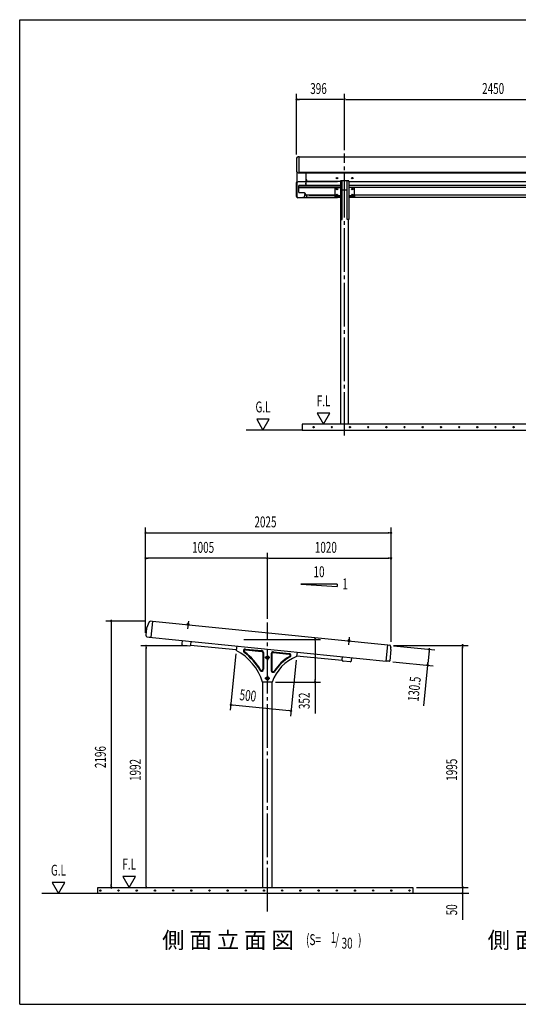
# Model space of a CAD drawing. Extents: x 326 to 12286, y 116 to 8432.
# Drawn here: x 326 to 4439, y 310 to 8432 of the extents above; entities that cross this region are included whole.
import ezdxf
from ezdxf.enums import TextEntityAlignment as Align

# ---------------------------------------------------------------- set-up
doc = ezdxf.new("R2010")
doc.units = 0
doc.header["$LTSCALE"] = 30
doc.header["$MEASUREMENT"] = 0
doc.linetypes.add('1PL-M', pattern=[15, 12, -1, 1, -1])
doc.linetypes.add('1PL-S', pattern=[4, 2.5, -0.5, 0.5, -0.5])
doc.layers.get('0').update_dxf_attribs({"linetype": 'CONTINUOUS'})
for name, color, linetype in [('1PL-M1', 6, '1PL-M'), ('BOLT', 4, 'CONTINUOUS'), ('HARI', 3, 'CONTINUOUS'), ('HASHIRA', 3, 'CONTINUOUS'), ('HATCH', 1, 'CONTINUOUS'), ('HIKIDASHI', 6, 'CONTINUOUS'), ('KERABA', 2, 'CONTINUOUS'), ('KETA', 2, 'CONTINUOUS'), ('KETA_KANAGU', 4, 'CONTINUOUS'), ('KISO', 2, 'CONTINUOUS'), ('SANKAKU', 2, 'CONTINUOUS'), ('SUNPOU', 4, 'CONTINUOUS'), ('U1', 3, 'CONTINUOUS'), ('U2', 4, 'CONTINUOUS'), ('U3', 6, 'CONTINUOUS'), ('WAKUSEN-01', 50, 'CONTINUOUS'), ('ケラバキャップ', 7, 'CONTINUOUS'), ('鼻隠し', 7, 'CONTINUOUS'), ('鼻隠しコ-ナ-', 7, 'CONTINUOUS')]:
    doc.layers.add(name, color=color, linetype=linetype)
doc.styles.add('00', font='ROMANS', dxfattribs={"width": 0.666667, "bigfont": 'BIGFONT'})
doc.styles.add('01', font='ROMANS', dxfattribs={"height": 3, "bigfont": 'BIGFONT'})

msp = doc.modelspace()

# ---------------------------------------------------------------- linework, layer by layer
at = {"color": 0}
for p, q in [((1706.4, 3440.6), (1711, 3444.8)), ((1710.9, 3438.7), (1707.4, 3442.7)), ((1710, 3438.8), (1716, 3444.3)), ((1716.5, 3438.2), (1710.5, 3444.8)), ((1715, 3438.3), (1720.7, 3443.4)), ((1721.9, 3437.8), (1716, 3444.3)), ((1720.1, 3437.8), (1722.1, 3439.7)), ((3033.1, 3306), (3040.2, 3311.2)), ((3035, 3305.7), (3033.4, 3307.9)), ((3040, 3305.2), (3035.5, 3311.3)), ((3038.5, 3305.3), (3045.8, 3310.6)), ((3045, 3304.7), (3040.2, 3311.2)), ((3044.1, 3304.8), (3048.4, 3307.9)), ((3049, 3305.7), (3045.3, 3310.7))]:
    msp.add_line(p, q, dxfattribs=at)
at = {"layer": '1PL-M1'}
for p, q in [((3006, 5000.7), (3006, 7326.5)), ((2368.8, 1075.1), (2368.8, 3460.7))]:
    msp.add_line(p, q, dxfattribs=at)
at = {"layer": 'BOLT'}
for p, q in [((1704.3, 3441.4), (1704.4, 3442.4)), ((1706.4, 3441.2), (1704.3, 3441.4)), ((1704.4, 3442.4), (1705.9, 3442.3)), ((1705.9, 3442.3), (1708.3, 3446.1)), ((1706.2, 3439.2), (1706.4, 3441.2)), ((1721.9, 3437.6), (1706.2, 3439.2)), ((1706.4, 3441.2), (1708.8, 3445)), ((1708.3, 3446.1), (1721.2, 3444.8)), ((1708.8, 3445), (1720.5, 3443.8)), ((1709, 3446), (1709.5, 3450.5)), ((1720.5, 3444.8), (1709, 3446)), ((1711, 3450.8), (1719.5, 3450)), ((1712.4, 3450.2), (1711.9, 3445.7)), ((1712.3, 3450.7), (1712.4, 3451.7)), ((1715.9, 3456.6), (1712.4, 3451.7)), ((1715.9, 3456.6), (1718.3, 3451.1)), ((1718.1, 3449.6), (1717.6, 3445.1)), ((1718.3, 3451.1), (1718.2, 3450.1)), ((1720.9, 3449.3), (1720.5, 3444.8)), ((1720.5, 3443.8), (1722.1, 3439.6)), ((1721.2, 3444.8), (1722.8, 3440.6)), ((1722.1, 3439.6), (1721.9, 3437.6)), ((1724.2, 3439.4), (1722.1, 3439.6)), ((1722.8, 3440.6), (1724.3, 3440.4)), ((1724.3, 3440.4), (1724.2, 3439.4)), ((3031.3, 3309.1), (3031.2, 3308.1)), ((3031.2, 3308.1), (3033.3, 3307.9)), ((3032.8, 3308.9), (3031.3, 3309.1)), ((3035.2, 3312.7), (3032.8, 3308.9)), ((3033.3, 3307.9), (3033.1, 3305.9)), ((3033.1, 3305.9), (3048.8, 3304.3)), ((3035.7, 3311.6), (3033.3, 3307.9)), ((3048.1, 3311.4), (3035.2, 3312.7)), ((3047.4, 3310.5), (3035.7, 3311.6)), ((3036.4, 3317.1), (3036, 3312.6)), ((3036, 3312.6), (3047.4, 3311.5)), ((3046.5, 3316.6), (3037.9, 3317.5)), ((3039.3, 3316.8), (3038.8, 3312.3)), ((3039.3, 3318.3), (3039.2, 3317.3)), ((3042.8, 3323.2), (3039.3, 3318.3)), ((3042.8, 3323.2), (3045.3, 3317.7)), ((3045, 3316.2), (3044.5, 3311.8)), ((3045.2, 3316.7), (3045.3, 3317.7)), ((3047.4, 3311.5), (3047.9, 3316)), ((3049, 3306.3), (3047.4, 3310.5)), ((3049.7, 3307.2), (3048.1, 3311.4)), ((3048.8, 3304.3), (3049, 3306.3)), ((3049, 3306.3), (3051.1, 3306.1)), ((3051.2, 3307.1), (3049.7, 3307.2)), ((3051.1, 3306.1), (3051.2, 3307.1))]:
    msp.add_line(p, q, dxfattribs=at)
at = {"layer": 'BOLT', "color": 6, "linetype": '1PL-S'}
for p, q in [((1717.4, 3471.5), (1711, 3407.7)), ((3044.3, 3338.1), (3037.9, 3274.5))]:
    msp.add_line(p, q, dxfattribs=at)
at = {"layer": 'BOLT'}
for centre, radius, start, end in [((1710.7, 3448.5), 2.37, 46.7082, 121.82033), ((1714.4, 3441.8), 8.6, 64.81279, 103.71573), ((1719.3, 3447.6), 2.37, 46.7082, 121.82033), ((3037.7, 3315.1), 2.37, 46.70133, 121.81346), ((3041.3, 3308.5), 8.6, 64.80593, 103.70886), ((3046.2, 3314.2), 2.37, 46.70133, 121.81346)]:
    msp.add_arc(centre, radius, start, end, dxfattribs=at)
at = {"layer": 'HARI'}
for p, q in [((2112.3, 3232.9), (1735.6, 3270.8)), ((2986.5, 3145), (2609.8, 3182.9))]:
    msp.add_line(p, q, dxfattribs=at)
at = {"layer": 'HASHIRA'}
for p, q in [((3027.8, 7026.1), (2984.2, 7026.1)), ((2973.5, 5095.9), (2973.5, 6783.3)), ((3038.5, 5095.9), (3038.5, 6783.3)), ((2331.3, 1275.1), (2331.3, 2968.1)), ((2406.3, 2968.1), (2406.3, 1275.1))]:
    msp.add_line(p, q, dxfattribs=at)
at = {"layer": 'HASHIRA', "color": 6, "linetype": '1PL-S'}
for p, q in [((2382.1, 3170.1), (2355.6, 3170.1)), ((2368.8, 3183.4), (2368.8, 3156.9)), ((2368.8, 3011.9), (2368.8, 2985.4)), ((2382.1, 2998.6), (2355.6, 2998.6))]:
    msp.add_line(p, q, dxfattribs=at)
at = {"layer": 'HASHIRA'}
for centre, radius in [((2368.8, 3170.1), 7.25), ((2368.8, 3170.1), 5), ((2368.8, 3170.1), 4), ((2368.8, 2998.6), 7.25), ((2368.8, 2998.6), 5), ((2368.8, 2998.6), 4)]:
    msp.add_circle(centre, radius, dxfattribs=at)
at = {"layer": 'HATCH'}
for centre in [(2750.1, 5070.9), (2900.1, 5070.9), (3050.1, 5070.9), (3200.1, 5070.9), (3350.1, 5070.9), (3500.1, 5070.9), (3650.1, 5070.9), (3800.1, 5070.9), (3950.1, 5070.9), (4100.1, 5070.9), (4250.1, 5070.9), (4400.1, 5070.9), (991, 1248.3), (1141, 1248.3), (1291, 1248.3), (1441, 1248.3), (1591, 1248.3), (1741, 1248.3), (1891, 1248.3), (2041, 1248.3), (2191, 1248.3), (2341, 1248.3), (2491, 1248.3), (2641, 1248.3), (2791, 1248.3), (2941, 1248.3), (3091, 1248.3), (3241, 1248.3), (3391, 1248.3), (3541, 1248.3)]:
    msp.add_circle(centre, 5, dxfattribs=at)
for centre, start, end in [((2750.1, 5070.9), 0, 180), ((2750.1, 5070.9), 180, 0), ((2900.1, 5070.9), 0, 180), ((2900.1, 5070.9), 180, 0), ((3050.1, 5070.9), 0, 180), ((3050.1, 5070.9), 180, 0), ((3200.1, 5070.9), 0, 180), ((3200.1, 5070.9), 180, 0), ((3350.1, 5070.9), 0, 180), ((3350.1, 5070.9), 180, 0), ((3500.1, 5070.9), 0, 180), ((3500.1, 5070.9), 180, 0), ((3650.1, 5070.9), 0, 180), ((3650.1, 5070.9), 180, 0), ((3800.1, 5070.9), 0, 180), ((3800.1, 5070.9), 180, 0), ((3950.1, 5070.9), 0, 180), ((3950.1, 5070.9), 180, 0), ((4100.1, 5070.9), 0, 180), ((4100.1, 5070.9), 180, 0), ((4250.1, 5070.9), 0, 180), ((4250.1, 5070.9), 180, 0), ((4400.1, 5070.9), 0, 180), ((4400.1, 5070.9), 180, 0), ((991, 1248.3), 0, 180), ((991, 1248.3), 180, 0), ((1141, 1248.3), 0, 180), ((1141, 1248.3), 180, 0), ((1291, 1248.3), 0, 180), ((1291, 1248.3), 180, 0), ((1441, 1248.3), 0, 180), ((1441, 1248.3), 180, 0), ((1591, 1248.3), 0, 180), ((1591, 1248.3), 180, 0), ((1741, 1248.3), 0, 180), ((1741, 1248.3), 180, 0), ((1891, 1248.3), 0, 180), ((1891, 1248.3), 180, 0), ((2041, 1248.3), 0, 180), ((2041, 1248.3), 180, 0), ((2191, 1248.3), 0, 180), ((2191, 1248.3), 180, 0), ((2341, 1248.3), 0, 180), ((2341, 1248.3), 180, 0), ((2491, 1248.3), 0, 180), ((2491, 1248.3), 180, 0), ((2641, 1248.3), 0, 180), ((2641, 1248.3), 180, 0), ((2791, 1248.3), 0, 180), ((2791, 1248.3), 180, 0), ((2941, 1248.3), 0, 180), ((2941, 1248.3), 180, 0), ((3091, 1248.3), 0, 180), ((3091, 1248.3), 180, 0), ((3241, 1248.3), 0, 180), ((3241, 1248.3), 180, 0), ((3391, 1248.3), 0, 180), ((3391, 1248.3), 180, 0), ((3541, 1248.3), 0, 180), ((3541, 1248.3), 180, 0)]:
    msp.add_arc(centre, 2.5, start, end, dxfattribs=at)
at = {"layer": 'KERABA'}
for p, q in [((3362.5, 3271.8), (1421.2, 3466.8)), ((1392.5, 3340.5), (1392.3, 3338.5)), ((1392.3, 3338.5), (3349.4, 3141.9))]:
    msp.add_line(p, q, dxfattribs=at)
at = {"layer": 'KETA'}
for p, q in [((2665.5, 7098.3), (2947, 7098.3)), ((2686, 7117.1), (2691, 7109)), ((2691, 7109), (2691, 7098.3)), ((2972.5, 7098.3), (2691, 7098.3)), ((2972.5, 7102.9), (2972.5, 7098.3)), ((3039.5, 7102.9), (2972.5, 7102.9)), ((3039.5, 7098.3), (3039.5, 7102.9)), ((3039.5, 7098.3), (5422.5, 7098.3)), ((2971.2, 7065.1), (2628, 7065.1)), ((2628, 7007.1), (2628, 7065.1)), ((2628, 7065.1), (2971.2, 7065.1)), ((2971.2, 7047.9), (2628, 7047.9)), ((2628, 7047.9), (2971.2, 7047.9)), ((2628, 7007.1), (2672, 7007.1)), ((2672, 7007.1), (2691, 6976.3)), ((2691, 6984.3), (2691, 6965.6)), ((2924, 6984.3), (2691, 6984.3)), ((2714, 6984.3), (2924, 6984.3)), ((2924, 6984.3), (2924, 6965.6)), ((5421.2, 7065.1), (3040.8, 7065.1)), ((5421.2, 7047.9), (3040.8, 7047.9)), ((3088, 6984.3), (3088, 6965.6)), ((5374, 6984.3), (3088, 6984.3)), ((2665.5, 6965.6), (2947, 6965.6)), ((2971.2, 6965.6), (2691, 6965.6)), ((5422.5, 6965.6), (3039.5, 6965.6)), ((1665.6, 3311.1), (1662.7, 3282.4)), ((1669.7, 3273.9), (1728.8, 3267.9)), ((1737.3, 3274.9), (1740.2, 3303.6)), ((2985.6, 3149.4), (2988.5, 3178.2)), ((3063.1, 3170.7), (3060.3, 3141.9)), ((3051.7, 3135), (2992.6, 3140.9))]:
    msp.add_line(p, q, dxfattribs=at)
for centre in [(2943, 7124.7), (3069, 7124.7)]:
    msp.add_circle(centre, 6, dxfattribs=at)
for centre, start, end in [((1670.5, 3281.6), 174.26083, 264.26083), ((1729.6, 3275.7), 264.26083, 354.26083), ((2993.4, 3148.7), 174.26083, 264.26083), ((3052.5, 3142.7), 264.26083, 354.26083)]:
    msp.add_arc(centre, 7.8, start, end, dxfattribs=at)
at = {"layer": 'KETA_KANAGU'}
for p, q in [((2927, 6971), (2927, 7047.9)), ((2971, 7047.9), (2971, 7019.3)), ((3041, 7047.9), (3041, 7019.3)), ((3085, 7047.9), (3085, 6971)), ((2971.2, 6978.4), (2927, 6978.4)), ((2971.2, 6971), (2927, 6971)), ((3085, 6978.4), (3040.8, 6978.4)), ((3085, 6971), (3040.8, 6971)), ((3598.8, 1275.1), (4023.8, 1275.1))]:
    msp.add_line(p, q, dxfattribs=at)
for centre in [(2943, 7034.9), (2943, 6985.1), (3069, 7034.9), (3069, 6985.1)]:
    msp.add_circle(centre, 6, dxfattribs=at)
at = {"layer": 'KISO'}
for p, q in [((2656, 5095.9), (2656, 5045.9)), ((6246, 5095.9), (2656, 5095.9)), ((2656, 5045.9), (6246, 5045.9)), ((968.8, 1275.1), (3568.8, 1275.1)), ((968.8, 1225.1), (968.8, 1275.1)), ((3568.8, 1225.1), (968.8, 1225.1)), ((3568.8, 1275.1), (3568.8, 1225.1))]:
    msp.add_line(p, q, dxfattribs=at)
at = {"layer": 'SANKAKU'}
for p, q in [((2115.6, 3265.9), (2112, 3229.9)), ((2187.9, 3235.1), (2322.3, 3221.5)), ((2188.5, 3241), (2322.9, 3227.5)), ((2331.3, 3211.6), (2331.3, 3074)), ((2337.3, 3211.6), (2337.3, 3074)), ((2400.3, 3202), (2400.3, 3064.8)), ((2406.3, 3202), (2406.3, 3064.8)), ((2417.3, 3212), (2547.4, 3198.9)), ((2417.9, 3218), (2548, 3204.9)), ((2613.1, 3215.9), (2609.5, 3179.9)), ((2328.7, 2967.4), (2330.8, 2968.1)), ((2406.9, 2968.1), (2330.8, 2968.1)), ((2409, 2967.4), (2406.8, 2968.1))]:
    msp.add_line(p, q, dxfattribs=at)
at = {"layer": 'SANKAKU', "color": 6, "linetype": '1PL-S'}
for p, q in [((2388.8, 3170.1), (2348.8, 3170.1)), ((2368.8, 3190.1), (2368.8, 3150.1)), ((2368.8, 3018.6), (2368.8, 2978.6)), ((2388.8, 2998.6), (2348.8, 2998.6))]:
    msp.add_line(p, q, dxfattribs=at)
at = {"layer": 'SANKAKU'}
for centre, radius in [((2368.8, 3170.1), 12.5), ((2368.8, 3170.1), 11), ((2368.8, 3170.1), 6), ((2368.8, 2998.6), 12.5), ((2368.8, 2998.6), 11), ((2368.8, 2998.6), 6)]:
    msp.add_circle(centre, radius, dxfattribs=at)
for centre, radius, start, end in [((1899, 2833.5), 450, 17.30832, 61.75632), ((2186.9, 3225.1), 16, 84.26083, 233.68669), ((2186.9, 3225.1), 10, 84.26083, 233.68669), ((1899, 2833.5), 470, 29.66617, 53.68669), ((1899, 2833.5), 476, 29.66617, 53.68669), ((2321.3, 3211.6), 10, 0, 84.26083), ((2321.3, 3211.6), 16, 0, 84.26083), ((2416.3, 3202), 16, 84.26083, 180), ((2416.3, 3202), 10, 84.26083, 180), ((2740.6, 2855.4), 350, 112.00508, 161.34429), ((2740.6, 2855.4), 376, 120.21498, 147.15323), ((2740.6, 2855.4), 370, 120.21498, 147.15323), ((2546.4, 3189), 10, 300.21498, 84.26083), ((2546.4, 3189), 16, 300.21498, 84.26083), ((2321.3, 3074), 16, 209.66617, 0), ((2321.3, 3074), 10, 209.66617, 0), ((2416.3, 3064.8), 16, 180, 327.15323), ((2416.3, 3064.8), 10, 180, 327.15323)]:
    msp.add_arc(centre, radius, start, end, dxfattribs=at)
at = {"layer": 'SUNPOU'}
for p, q in [((2610, 7319.3), (2610, 7818.7)), ((3006, 7356.5), (3006, 7818.7)), ((3006, 7356.5), (3006, 7818.7)), ((3006, 7440), (3006, 7818.7)), ((2621.2, 7773.7), (2632.5, 7773.7)), ((2991, 7773.7), (2625, 7773.7)), ((2994.8, 7773.7), (2983.5, 7773.7)), ((2994.8, 7773.7), (2983.5, 7773.7)), ((3017.2, 7773.7), (3028.5, 7773.7)), ((3021, 7773.7), (5441, 7773.7)), ((2280.5, 5135.9), (2332.5, 5045.9)), ((2384.5, 5135.9), (2280.5, 5135.9)), ((2332.5, 5045.9), (2384.5, 5135.9)), ((2884.6, 5185.9), (2780.6, 5185.9)), ((2780.6, 5185.9), (2832.6, 5095.9)), ((2832.6, 5095.9), (2884.6, 5185.9)), ((1363.8, 3373.4), (1363.8, 4244.3)), ((3388.4, 3300.2), (3388.4, 4244.3)), ((1375.1, 4199.3), (1386.3, 4199.3)), ((1378.8, 4199.3), (3373.4, 4199.3)), ((3377.1, 4199.3), (3365.9, 4199.3)), ((1363.8, 3373.4), (1363.8, 4034.3)), ((1375.1, 3989.3), (1386.3, 3989.3)), ((2353.8, 3989.3), (1378.8, 3989.3)), ((2357.6, 3989.3), (2346.3, 3989.3)), ((2368.8, 3490.7), (2368.8, 4034.3)), ((2368.8, 3490.7), (2368.8, 4034.3)), ((2380.1, 3989.3), (2391.3, 3989.3)), ((2383.8, 3989.3), (3373.4, 3989.3)), ((3377.1, 3989.3), (3365.9, 3989.3)), ((3388.4, 3300.2), (3388.4, 4034.3)), ((2944.9, 3776.7), (2644.9, 3776.7)), ((2644.9, 3776.7), (2944.9, 3756.7)), ((2944.9, 3776.7), (2944.9, 3756.7)), ((1367, 3471.2), (1036.1, 3471.2)), ((1081.1, 3459.9), (1081.1, 3448.7)), ((1081.1, 3456.2), (1081.1, 1290.1)), ((1706.5, 3267.1), (1323.7, 3267.1)), ((1368.7, 3255.9), (1368.7, 3244.6)), ((1368.7, 1290.1), (1368.7, 3252.1)), ((2174.2, 3320.1), (2807.5, 3320.1)), ((2762.5, 3308.9), (2762.5, 3297.6)), ((2762.5, 3305.1), (2762.5, 2983.1)), ((3408.2, 3267.2), (3748.6, 3233)), ((3408.4, 3270.2), (4023.8, 3270.2)), ((3978.8, 3258.9), (3978.8, 3247.7)), ((3978.8, 1290.1), (3978.8, 3255.2)), ((2109, 3200.1), (2062.4, 2736.5)), ((3702.3, 3222.6), (3692.3, 3122.6)), ((3702.7, 3226.3), (3701.6, 3215.1)), ((2606.5, 3150.1), (2559.9, 2686.5)), ((3404.1, 3136.4), (3735.5, 3103.1)), ((3690.8, 3107.6), (3657.1, 2772.9)), ((3691.9, 3118.8), (3693, 3130)), ((2436.9, 2968.1), (2807.5, 2968.1)), ((2762.5, 2979.4), (2762.5, 2990.6)), ((2762.5, 2968.1), (2762.5, 2708.8)), ((2078.1, 2780.1), (2089.3, 2779)), ((2081.8, 2779.8), (2549.5, 2732.8)), ((2553.2, 2732.4), (2542, 2733.5)), ((593.4, 1315.1), (645.3, 1225.1)), ((697.3, 1315.1), (593.4, 1315.1)), ((645.3, 1225.1), (697.3, 1315.1)), ((1176.7, 1365.1), (1228.7, 1275.1)), ((1280.7, 1365.1), (1176.7, 1365.1)), ((1228.7, 1275.1), (1280.7, 1365.1)), ((3978.8, 1290.1), (3978.8, 1305.1)), ((998.8, 1275.1), (1413.7, 1275.1)), ((998.8, 1275.1), (1126.1, 1275.1)), ((1081.1, 1286.4), (1081.1, 1297.6)), ((1368.7, 1286.4), (1368.7, 1297.6)), ((3598.8, 1275.1), (4023.8, 1275.1)), ((3948.8, 1225.1), (3933.8, 1225.1)), ((3978.8, 1286.4), (3978.8, 1297.6)), ((3978.8, 1286.4), (3978.8, 1297.6)), ((3978.8, 1275.1), (3978.8, 1225.1)), ((3978.8, 1213.9), (3978.8, 1202.6)), ((3978.8, 1210.1), (3978.8, 1008))]:
    msp.add_line(p, q, dxfattribs=at)
for centre, radius, start, end in [((2610, 7773.7), 5.62, 0, 180), ((2610, 7773.7), 5.62, 180, 0), ((3006, 7773.7), 5.62, 0, 180), ((3006, 7773.7), 5.62, 0, 180), ((3006, 7773.7), 5.62, 0, 180), ((3006, 7773.7), 5.62, 180, 0), ((3006, 7773.7), 5.62, 180, 0), ((3006, 7773.7), 5.62, 180, 0), ((1363.8, 4199.3), 5.62, 0, 180), ((1363.8, 4199.3), 5.62, 180, 0), ((3388.4, 4199.3), 5.62, 0, 180), ((3388.4, 4199.3), 5.62, 180, 0), ((1363.8, 3989.3), 5.62, 0, 180), ((1363.8, 3989.3), 5.62, 180, 0), ((2368.8, 3989.3), 5.62, 0, 180), ((2368.8, 3989.3), 5.62, 0, 180), ((2368.8, 3989.3), 5.62, 180, 0), ((2368.8, 3989.3), 5.62, 180, 0), ((3388.4, 3989.3), 5.62, 0, 180), ((3388.4, 3989.3), 5.62, 180, 0), ((1081.1, 3471.2), 5.62, 90, 270), ((1081.1, 3471.2), 5.62, 270, 90), ((1368.7, 3267.1), 5.62, 90, 270), ((1368.7, 3267.1), 5.62, 270, 90), ((2762.5, 3320.1), 5.62, 90, 270), ((2762.5, 3320.1), 5.62, 270, 90), ((3978.8, 3270.2), 5.62, 90, 270), ((3978.8, 3270.2), 5.62, 270, 90), ((3703.8, 3237.5), 5.63, 84.26426, 264.26426), ((3703.8, 3237.5), 5.63, 264.26426, 84.26426), ((3690.8, 3107.6), 5.63, 84.26426, 264.26426), ((3690.8, 3107.6), 5.63, 264.26426, 84.26426), ((2762.5, 2968.1), 5.62, 90, 270), ((2762.5, 2968.1), 5.62, 270, 90), ((2066.9, 2781.3), 5.63, 354.26083, 174.26083), ((2066.9, 2781.3), 5.63, 174.26083, 354.26083), ((2564.4, 2731.3), 5.63, 354.26083, 174.26083), ((2564.4, 2731.3), 5.63, 174.26083, 354.26083), ((1081.1, 1275.1), 5.62, 90, 270), ((1081.1, 1275.1), 5.62, 270, 90), ((1368.7, 1275.1), 5.62, 90, 270), ((1368.7, 1275.1), 5.62, 270, 90), ((3978.8, 1275.1), 5.62, 90, 270), ((3978.8, 1275.1), 5.62, 90, 270), ((3978.8, 1225.1), 5.62, 90, 270), ((3978.8, 1275.1), 5.62, 270, 90), ((3978.8, 1275.1), 5.62, 270, 90), ((3978.8, 1225.1), 5.62, 270, 90)]:
    msp.add_arc(centre, radius, start, end, dxfattribs=at)
at = {"layer": 'U1'}
for p, q in [((2971.2, 7098.3), (2971.2, 6783.3)), ((2984.2, 6783.3), (2984.2, 7102.9)), ((3027.8, 6783.3), (3027.8, 7102.9)), ((3040.8, 7098.3), (3040.8, 6783.3)), ((2971.2, 6783.3), (2984.2, 6783.3)), ((3040.8, 6783.3), (3027.8, 6783.3))]:
    msp.add_line(p, q, dxfattribs=at)
at = {"layer": 'U2'}
for p, q in [((2611, 7174.6), (2611, 6976.3)), ((2686, 7166.5), (2686, 7076.2)), ((2612, 7084.2), (2612, 6976.3)), ((2684, 7095.2), (2622, 7095.2)), ((2684, 7094.2), (2622, 7094.2)), ((2684, 7083.2), (2684, 7076.2)), ((2684, 7083.2), (2686, 7083.2)), ((2685, 7093.2), (2685, 7076.2)), ((2622, 6966.3), (2668, 6966.3)), ((2622, 6965.3), (2668, 6965.3)), ((2632, 6966.3), (2632, 6965.3)), ((2661, 6967.3), (2668, 6967.3)), ((2661, 6967.3), (2661, 6966.3))]:
    msp.add_line(p, q, dxfattribs=at)
for centre, radius, start, end in [((2622, 7084.2), 11, 90, 180), ((2622, 7084.2), 10, 90, 180), ((2684, 7093.2), 2, 0, 90), ((2684, 7093.2), 1, 0, 90), ((2685, 7076.2), 1, 180, 0), ((2622, 6976.3), 11, 180, 270), ((2622, 6976.3), 10, 180, 270), ((2668, 6966.3), 1, 270, 90)]:
    msp.add_arc(centre, radius, start, end, dxfattribs=at)
at = {"layer": 'U3'}
for p, q in [((2656, 5045.9), (2194.6, 5045.9)), ((968.8, 1225.1), (507.5, 1225.1)), ((4030.2, 1225.1), (3568.8, 1225.1))]:
    msp.add_line(p, q, dxfattribs=at)
at = {"layer": 'WAKUSEN-01'}
for p, q in [((325.5, 8431.5), (12286.5, 8431.5)), ((325.5, 310.5), (325.5, 8431.5)), ((325.5, 310.5), (12286.5, 310.5))]:
    msp.add_line(p, q, dxfattribs=at)
at = {"layer": 'ケラバキャップ'}
for p, q in [((2609.9, 6973.5), (2609.9, 7088.9)), ((2687.9, 7070.7), (2687, 7065.1)), ((2687.9, 7068.2), (2687.4, 7065.1)), ((2687.9, 7068.2), (2687.9, 7096.9)), ((2676.4, 7000), (2671, 6966.9)), ((2676.7, 6999.5), (2671, 6964.4)), ((2670, 6963.5), (2619.9, 6963.5)), ((2670, 6966), (2668.9, 6966)), ((3349.4, 3141.9), (3362.8, 3274.8)), ((3362.8, 3274.8), (3377.6, 3273.3)), ((3382, 3269.4), (3386, 3252)), ((3387, 3235.8), (3377.6, 3142.1)), ((3374.3, 3139.4), (3349.4, 3141.9))]:
    msp.add_line(p, q, dxfattribs=at)
for centre, radius, start, end in [((2619.9, 7088.9), 10, 152.87325, 180), ((2685.9, 7096.9), 2, 0, 87.13402), ((2619.9, 6976), 10, 180, 255.13968), ((2619.9, 6973.5), 10, 180, 270), ((2670, 6967), 1, 270, 350.81624), ((2670, 6964.5), 1, 270, 350.81624), ((3377.1, 3268.3), 5, 12.91266, 84.26426), ((3337.2, 3240.8), 50, 354.26426, 12.91266), ((3374.6, 3142.4), 3, 264.26426, 354.26426)]:
    msp.add_arc(centre, radius, start, end, dxfattribs=at)
at = {"layer": '鼻隠し'}
for p, q in [((2632, 7166.5), (2632, 7299.9)), ((2632, 7299.9), (6246, 7299.9)), ((6246, 7171.7), (2632, 7171.7)), ((6246, 7166.5), (2632, 7166.5)), ((1371.1, 3413.5), (1365.2, 3354.3)), ((1393.8, 3464), (1371.1, 3413.5)), ((1421.4, 3468.8), (1404.9, 3470.4)), ((1421.4, 3468.8), (1408.4, 3338.9)), ((1375, 3342.3), (1408.4, 3338.9))]:
    msp.add_line(p, q, dxfattribs=at)
for centre, start, end in [((1403.8, 3459.5), 84.26426, 155.82931), ((1376.1, 3353.2), 174.26426, 264.26426)]:
    msp.add_arc(centre, 11, start, end, dxfattribs=at)
at = {"layer": '鼻隠しコ-ナ-'}
for p, q in [((2610, 7289.3), (2610, 7179.4)), ((2632, 7301.3), (2622, 7301.3)), ((2632, 7299.9), (2632, 7301.3)), ((2622, 7167.4), (2632, 7167.4))]:
    msp.add_line(p, q, dxfattribs=at)
for centre, start, end in [((2622, 7289.3), 90, 180), ((2622, 7179.4), 180, 270)]:
    msp.add_arc(centre, 12, start, end, dxfattribs=at)

# ---------------------------------------------------------------- texts
at = {"layer": 'HIKIDASHI', "style": '01'}
for s, p in [('側 面 立 面 図', (2586.8, 772.2)), ('側 面 断 面 図', (5271.5, 772.6))]:
    msp.add_text(s, height=135, dxfattribs=at).set_placement(p, align=Align.RIGHT)
at = {"layer": 'HIKIDASHI', "style": '00', "width": 0.67}
for s, p in [('(S=', (2688, 798.9)), ('1', (2891.3, 816.5)), ('/', (2928.6, 798.9)), (')', (3117.3, 798.9)), ('30', (2980.7, 769.5))]:
    msp.add_text(s, height=90, dxfattribs=at).set_placement(p)
at = {"layer": 'SUNPOU', "style": '00', "width": 0.666667}
for s, p in [('396', (2722.3, 7818.7)), ('2025', (2261.8, 4244.3)), ('1005', (1747.8, 4034.3)), ('1020', (2760, 4034.3))]:
    msp.add_text(s, height=90, dxfattribs=at).set_placement(p)
msp.add_text('2450', height=90, dxfattribs=at).set_placement((4231, 7863.7), align=Align.MIDDLE_CENTER)
for s, p in [('G.L', (2332.5, 5225.9)), ('F.L', (2832.6, 5275.9)), ('10', (2794.9, 3866.7)), ('1', (3009.5, 3766.7)), ('G.L', (645.3, 1405.1)), ('F.L', (1228.7, 1455.1))]:
    msp.add_text(s, height=90, dxfattribs=at).set_placement(p, align=Align.MIDDLE)
for s, rotation, p in [('130.5', 84.26426, (3615.2, 2805.1)), ('500', 354.26083, (2135.9, 2819.6)), ('352', 90, (2717.5, 2745.3)), ('2196', 90, (1036.1, 2258.9)), ('1992', 90, (1323.7, 2152.6)), ('1995', 90, (3933.8, 2154.1)), ('50', 90, (3933.8, 1044.4))]:
    msp.add_text(s, height=90, rotation=rotation, dxfattribs=at).set_placement(p)

doc.saveas('drawing.dxf')
